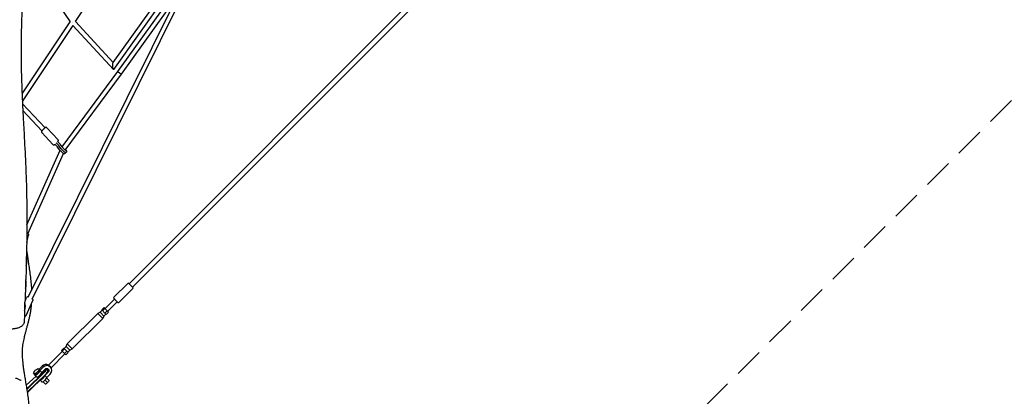
# Model space of a CAD drawing. Units: millimetres. Extents: x -6394 to 6386, y -6394 to 6385.
# Drawn here: x 49 to 4259, y -4235 to -2625 of the extents above; entities that cross this region are included whole.
import ezdxf

# ---------------------------------------------------------------- set-up
doc = ezdxf.new("R2010")
doc.units = ezdxf.units.MM
doc.header["$LTSCALE"] = 20
doc.linetypes.add('HIDDEN', pattern=[9.525, 6.35, -3.175])
doc.layers.add('2d', color=230, linetype='Continuous')
doc.layers.add('AS-SafetyZone', color=5, linetype='HIDDEN')

msp = doc.modelspace()

# ---------------------------------------------------------------- linework, layer by layer
at = {"layer": '2d'}
for p, q in [((516.6, -3753.7), (3816, -454.3)), ((531.5, -3768.6), (3830.9, -469.2)), ((85.9, -3810.9), (1071.6, -1822.6)), ((103.1, -3819), (1088.3, -1831.8)), ((287.9, -2633.4), (501.5, -2309.1)), ((171.8, -2497.3), (264.6, -2634.4)), ((448.5, -2808.9), (679.6, -2485.8)), ((451.4, -2837.5), (704.5, -2483.7)), ((469.2, -2847), (712.3, -2507.2)), ((484.6, -2858.1), (724.5, -2522.7)), ((59.4, -2942.2), (264.5, -2634.4)), ((60.8, -2974.3), (277.2, -2649.7)), ((277, -2649.5), (450.2, -2837.6)), ((288, -2633.3), (449, -2808.2)), ((230.7, -3168.7), (469.2, -2847)), ((243.8, -3182.9), (484.6, -2858.1)), ((157.9, -3087.3), (61.2, -2984.3)), ((144.1, -3100.3), (62.6, -3013.6)), ((143.5, -3107.7), (191.4, -3158.8)), ((165.4, -3087.2), (213.3, -3138.2)), ((210.1, -3156.8), (205.8, -3152.1)), ((216, -3151.3), (211.6, -3146.7)), ((79.9, -3501.6), (221.9, -3183.2)), ((83.5, -3540), (236.5, -3197.2)), ((204.4, -3162.3), (200, -3157.6)), ((221.2, -3182.3), (211.3, -3170.1)), ((227, -3176.8), (217.1, -3164.7)), ((233.2, -3171.8), (223.3, -3159.6)), ((79.2, -3578.2), (87.5, -3546)), ((511, -3752.3), (451.6, -3811.7)), ((532.9, -3774.2), (473.5, -3833.6)), ((527.4, -3764.4), (515.2, -3752.3)), ((532.9, -3770), (527.4, -3764.4)), ((72, -3827.8), (78.8, -3813.2)), ((76.8, -3888.9), (106, -3825.8)), ((85.9, -3811), (85.9, -3810.9)), ((414, -3859.9), (454.8, -3819.1)), ((425.3, -3871.2), (466.1, -3830.4)), ((451.6, -3815.9), (463.7, -3828.1)), ((463.7, -3828.1), (469.3, -3833.6)), ((393.4, -3875.6), (401.6, -3867.3)), ((400.1, -3865.8), (410, -3855.9)), ((413.6, -3879.3), (400.1, -3865.8)), ((403.9, -3869.7), (413.8, -3859.8)), ((423.5, -3869.4), (410, -3855.9)), ((413.6, -3879.3), (423.5, -3869.4)), ((429.3, -3875.2), (423.5, -3869.4)), ((382.8, -3881.1), (252.7, -4011.2)), ((404.1, -3902.4), (274, -4032.5)), ((393.4, -3875.6), (382.8, -3881.1)), ((382.8, -3881.1), (404.1, -3902.4)), ((393.4, -3875.6), (394, -3876.1)), ((394, -3876.1), (409.6, -3891.8)), ((409.6, -3891.8), (404.1, -3902.4)), ((409.6, -3891.8), (417.9, -3883.6)), ((419.4, -3885.1), (413.6, -3879.3)), ((419.4, -3885.1), (429.3, -3875.2)), ((237.5, -4028.5), (227.6, -4038.4)), ((227.6, -4038.4), (231, -4041.9)), ((240.9, -4032), (231, -4041.9)), ((237.5, -4028.5), (240.9, -4032)), ((247.2, -4021.8), (239, -4030)), ((240.9, -4032), (250.5, -4041.6)), ((247.2, -4021.8), (252.7, -4011.2)), ((247.2, -4021.8), (247.7, -4022.4)), ((247.7, -4022.4), (263.4, -4038)), ((252.7, -4011.2), (274, -4032.5)), ((263.4, -4038), (255.2, -4046.2)), ((263.4, -4038), (274, -4032.5)), ((171.4, -4102.5), (231.5, -4042.4)), ((183.2, -4113.3), (242.8, -4053.7)), ((231, -4041.9), (240.6, -4051.5)), ((250.5, -4041.6), (240.6, -4051.5)), ((240.6, -4051.5), (246.8, -4057.6)), ((256.7, -4047.7), (246.8, -4057.6)), ((250.5, -4041.6), (256.7, -4047.7)), ((134.6, -4121.1), (130.6, -4117.2)), ((145, -4106.2), (132.3, -4118.9)), ((149.5, -4110.7), (135.4, -4124.8)), ((143.6, -4133), (135.4, -4124.8)), ((143.6, -4133), (157.7, -4118.9)), ((159.4, -4117.5), (161.4, -4117.5)), ((160, -4119.8), (160, -4118.8)), ((169.2, -4125), (162.5, -4117.9)), ((162.8, -4118.9), (162.8, -4119.9)), ((180.2, -4109.5), (180.1, -4109.4)), ((119.4, -4149.1), (76.6, -4187.3)), ((79.1, -4203), (150.4, -4133.2)), ((152.2, -4134.9), (79.6, -4205.9)), ((81.4, -4217.7), (158.9, -4142)), ((159.8, -4143.2), (81.7, -4219.6)), ((113.3, -4142.4), (109.4, -4138.4)), ((113, -4142.7), (121.2, -4150.9)), ((142.5, -4172.2), (136.4, -4166.1)), ((164.9, -4154.3), (156.7, -4146.2)), ((168, -4175.8), (157.6, -4165.4)), ((170.8, -4132), (162.8, -4140)), ((174.4, -4165.8), (164.4, -4155.8)), ((164.9, -4154.3), (179, -4140.2)), ((169.3, -4129.8), (169.5, -4127.1)), ((169.5, -4127), (169.5, -4126)), ((158, -4182.2), (148, -4172.2))]:
    msp.add_line(p, q, dxfattribs=at)
for centre, radius, start, end in [((5.2, -3655.5), 75, 343.6312, 13.6427), ((2.2, -3751.6), 75, 343.6312, 12.6124), ((513.1, -3754.4), 3, 45, 135), ((530.8, -3772.1), 3, 315, 45), ((453.7, -3813.8), 3, 135, 225), ((-1.6, -3847.6), 75, 343.6312, 11.9184), ((471.4, -3831.5), 3, 225, 315), ((147.5, -4155.3), 29.1, 306.1779, 323.8221)]:
    msp.add_arc(centre, radius, start, end, dxfattribs=at)
for centre, major_axis, ratio, start_param, end_param in [((276, -2634.3), (7.47, 5.91), 0.017279, -1.747978, -1.719509), ((77.2, -3655.7), (0, -21), 0.00682, -2.303313, -1.288774), ((77.2, -3655.7), (0, -21), 0.00682, -1.288774, 0.023384), ((74.2, -3751.7), (0, -21), 0.00682, -2.202316, -1.288774), ((74.2, -3751.7), (0, -21), 0.00682, -1.288774, 0.023384), ((70.4, -3847.8), (0, -21), 0.00682, -2.148777, -1.288774), ((70.4, -3847.8), (0, -21), 0.00682, -1.288774, 0.023384), ((123.9, -4131.8), (-11, -11), 0.374774, -0.254688, 2.561158), ((159.8, -4120.9), (15.9, 15.9), 0.927116, 0.232895, 1.570796), ((164.3, -4125.4), (15.9, 15.9), 0.927116, -1.570796, 1.570796), ((146.6, -4131.2), (13.1, 12.4), 0.226908, -1.49439, -0.211351), ((146.6, -4130.2), (13.1, 12.4), 0.226908, -0.211351, 0.123454), ((154.6, -4138.7), (14.5, 13.7), 0.226908, -0.211351, 0), ((132.1, -4139.9), (-11, -11), 0.374774, 0, 2.561158), ((145.3, -4153.1), (11, 11), 0.374774, -2.611183, -0.586994), ((153.4, -4161.3), (-11, -11), 0.374774, 0, 2.561158), ((154.6, -4139.7), (14.5, 13.7), 0.226908, -1.49439, -0.211351), ((146, -4162), (26.2, -5.6), 0.802906, -0.932603, -0.427169)]:
    msp.add_ellipse(centre, major_axis=major_axis, ratio=ratio, start_param=start_param, end_param=end_param, dxfattribs=at)
at = {"layer": '2d', "extrusion": (0, 0, -1)}
for centre, major_axis, ratio, start_param, end_param in [((449.9, -2823.2), (0.9, -14.7), 0.179136, -4.791619, -3.358476), ((449.9, -2823.2), (0.9, -14.7), 0.179136, -0.216883, 1.491566), ((476.9, -2852.5), (7.68, -5.59), 0.206008, -6.169709, -3.143356), ((476.9, -2852.5), (7.68, -5.59), 0.206008, -0.001764, 0.113476), ((94.5, -3815), (8.57, -4.11), 0.080649, 3.140512, 3.142673), ((120, -4127.8), (10.6, 10.6), 0.374774, -3.141726, 3.141459), ((123.9, -4131.8), (10.6, 10.6), 0.374774, 0, 3.141459), ((147.9, -4132.6), (14.5, 13.7), 0.226908, 0.211351, 1.49439), ((164.3, -4125.4), (7.07, 7.07), 0.927116, -1.570796, 1.570796), ((147.9, -4131.7), (14.5, 13.7), 0.226908, -0.235146, 0.211351), ((159.8, -4120.9), (7.07, 7.07), 0.927116, 0.350749, 1.182913), ((123.9, -4131.8), (-10.6, -10.6), 0.374774, -0.000133, 0), ((156, -4141.1), (13.1, 12.4), 0.226908, 0.235146, 1.49439), ((154.2, -4153.8), (5.6, -26.2), 0.802906, -0.932603, -0.427169)]:
    msp.add_ellipse(centre, major_axis=major_axis, ratio=ratio, start_param=start_param, end_param=end_param, dxfattribs=at)
at = {"layer": '2d'}
for points, knots in [([(61, -2546.5), (60.1, -2562.7), (59.3, -2579), (57.6, -2615.7), (56.9, -2636.2), (55.7, -2674.7), (55.3, -2692.8), (54.9, -2727.5), (54.8, -2744.1), (54.9, -2776.9), (55.1, -2793.1), (55.6, -2826.5), (56, -2843.9), (57, -2880), (57.7, -2898.8), (59.2, -2938.4), (60.1, -2959.2), (62.1, -3004.1), (63.4, -3028.1), (66.2, -3082.6), (67.8, -3113), (71.7, -3185.9), (73.8, -3228.3), (76.8, -3301.4), (77.8, -3331.9), (79, -3383.7), (79.3, -3405), (79.8, -3447.3), (79.9, -3468.3), (79.9, -3511.5), (79.7, -3533.6), (79.2, -3579.1), (78.8, -3602.5), (78.2, -3630.1), (78.1, -3634.4), (78.1, -3638.7)], [2339.194061, 2339.194061, 2339.194061, 2339.194061, 2390.557629, 2390.557629, 2455.015838, 2455.015838, 2511.768889, 2511.768889, 2563.902861, 2563.902861, 2614.454031, 2614.454031, 2668.540959, 2668.540959, 2727.129644, 2727.129644, 2792.008409, 2792.008409, 2866.824881, 2866.824881, 2961.45415, 2961.45415, 3093.436058, 3093.436058, 3188.424176, 3188.424176, 3254.521229, 3254.521229, 3320.100151, 3320.100151, 3388.931381, 3388.931381, 3461.935846, 3461.935846, 3475.298403, 3475.298403, 3475.298403, 3475.298403]), ([(165.4, -3087.2), (165, -3086.8), (164.6, -3086.5), (163.7, -3086), (163.3, -3085.8), (162.3, -3085.6), (161.9, -3085.6), (161.1, -3085.7), (160.7, -3085.7), (160, -3085.9), (159.8, -3086), (159.4, -3086.2), (159.3, -3086.3), (159, -3086.4), (158.9, -3086.5), (158.7, -3086.6), (158.6, -3086.7), (158.1, -3087.1), (157.7, -3087.4), (156.6, -3088.4), (156, -3088.9), (154.6, -3090.2), (153.8, -3090.9), (152.3, -3092.3), (151.5, -3093.1), (149.9, -3094.6), (149.1, -3095.3), (147.6, -3096.8), (146.9, -3097.4), (145.6, -3098.7), (145.1, -3099.2), (144.2, -3100.2), (143.8, -3100.5), (143.4, -3101), (143.3, -3101.1), (143.2, -3101.2), (143.2, -3101.3), (143, -3101.6), (142.9, -3101.7), (142.6, -3102.3), (142.4, -3102.6), (142.2, -3103.6), (142.2, -3103.9), (142.2, -3104.6), (142.2, -3104.9), (142.3, -3105.7), (142.6, -3106.4), (143.1, -3107.3), (143.3, -3107.5), (143.5, -3107.7)], [4.712389, 4.712389, 4.712389, 4.712389, 4.72009, 4.72009, 4.728579, 4.728579, 4.739736, 4.739736, 4.756967, 4.756967, 4.784858, 4.784858, 4.817816, 4.817816, 4.85916, 4.85916, 4.935417, 4.935417, 5.292659, 5.292659, 5.656076, 5.656076, 5.985912, 5.985912, 6.310692, 6.310692, 6.634543, 6.634543, 6.959747, 6.959747, 7.291193, 7.291193, 7.65928, 7.65928, 7.706405, 7.706405, 7.745067, 7.745067, 7.788131, 7.788131, 7.820564, 7.820564, 7.831199, 7.831199, 7.838423, 7.838423, 7.849319, 7.849319, 7.853982, 7.853982, 7.853982, 7.853982]), ([(217.1, -3164.7), (216.4, -3163.7), (215.5, -3162.8), (213.8, -3160.8), (212.9, -3159.8), (211.4, -3158.1), (210.8, -3157.5), (210.1, -3156.8)], [0.007406, 0.007406, 0.007406, 0.007406, 4.110501, 4.110501, 8.222384, 8.222384, 10.946312, 10.946312, 10.946312, 10.946312]), ([(211.7, -3146.8), (211.9, -3146.6), (212, -3146.5), (212.3, -3146.2), (212.4, -3146.1), (212.6, -3145.8), (212.7, -3145.7), (212.9, -3145.5), (213, -3145.4), (213.2, -3145.2), (213.3, -3145.1), (213.4, -3145), (213.5, -3144.9), (213.6, -3144.7), (213.7, -3144.6), (213.8, -3144.4), (214, -3144.2), (214.2, -3143.7), (214.4, -3143.4), (214.6, -3142.4), (214.7, -3142.1), (214.7, -3141.4), (214.6, -3141.1), (214.5, -3140.2), (214.3, -3139.6), (213.7, -3138.7), (213.5, -3138.5), (213.3, -3138.2)], [4.0396296, 4.0396296, 4.0396296, 4.0396296, 4.1496008, 4.1496008, 4.2430878, 4.2430878, 4.3365091, 4.3365091, 4.4285124, 4.4285124, 4.5176876, 4.5176876, 4.564812, 4.564812, 4.6034741, 4.6034741, 4.6465384, 4.6465384, 4.6789712, 4.6789712, 4.6896065, 4.6896065, 4.6968306, 4.6968306, 4.7077267, 4.7077267, 4.712389, 4.712389, 4.712389, 4.712389]), ([(216, -3151.3), (217, -3152.4), (217.9, -3153.4), (219.8, -3155.5), (220.8, -3156.6), (222.2, -3158.3), (222.8, -3158.9), (223.3, -3159.6)], [0, 0, 0, 0, 4.328255, 4.328255, 8.645209, 8.645209, 11.473086, 11.473086, 11.473086, 11.473086]), ([(191.4, -3158.8), (191.8, -3159.2), (192.2, -3159.5), (193.1, -3160), (193.6, -3160.1), (194.5, -3160.3), (194.9, -3160.3), (195.8, -3160.3), (196.1, -3160.2), (196.8, -3160.1), (197, -3160), (197.4, -3159.8), (197.6, -3159.7), (197.8, -3159.6), (197.9, -3159.5), (198.1, -3159.3), (198.2, -3159.3), (198.8, -3158.9), (199.1, -3158.5), (199.8, -3158), (199.9, -3157.8), (200.1, -3157.7)], [1.5707963, 1.5707963, 1.5707963, 1.5707963, 1.5784975, 1.5784975, 1.5869859, 1.5869859, 1.5981436, 1.5981436, 1.6153745, 1.6153745, 1.6432656, 1.6432656, 1.6762232, 1.6762232, 1.7175677, 1.7175677, 1.7938243, 1.7938243, 2.1510666, 2.1510666, 2.2436133, 2.2436133, 2.2436133, 2.2436133]), ([(211.3, -3170.1), (210.6, -3169.2), (209.8, -3168.2), (208, -3166.3), (207.1, -3165.3), (205.6, -3163.6), (205, -3162.9), (204.4, -3162.3)], [0.007406, 0.007406, 0.007406, 0.007406, 4.110501, 4.110501, 8.222384, 8.222384, 10.946312, 10.946312, 10.946312, 10.946312]), ([(243.7, -3192.5), (243.7, -3192.5), (243.8, -3192.6), (243.9, -3193), (243.9, -3193.3), (244, -3194.1), (244, -3194.7), (243.6, -3195.8), (243.3, -3196.3), (242.6, -3197.1), (242.2, -3197.4), (241.4, -3197.9), (241, -3198.1), (240.2, -3198.2), (239.8, -3198.3), (239, -3198.2), (238.7, -3198.1), (237.9, -3197.9), (237.6, -3197.8), (236.1, -3197), (235.2, -3196.3), (233, -3194.5), (231.8, -3193.5), (229.6, -3191.4), (228.4, -3190.3), (226.2, -3188), (225.1, -3186.8), (223, -3184.5), (222.1, -3183.3), (221.2, -3182.3)], [4.477114, 4.477114, 4.477114, 4.477114, 4.502884, 4.502884, 4.571354, 4.571354, 4.650029, 4.650029, 4.699912, 4.699912, 4.74117, 4.74117, 4.78411, 4.78411, 4.836545, 4.836545, 4.907165, 4.907165, 5.026802, 5.026802, 5.454486, 5.454486, 5.82957, 5.82957, 6.16708, 6.16708, 6.498143, 6.498143, 6.822822, 6.822822, 6.822822, 6.822822]), ([(245.4, -3180.7), (246.2, -3181.6), (246.9, -3182.6), (248.3, -3184.5), (248.8, -3185.3), (249.4, -3186.7), (249.5, -3187), (249.6, -3187.5), (249.7, -3187.8), (249.7, -3188.7), (249.7, -3189.2), (249.3, -3190.4), (249.1, -3190.9), (248.4, -3191.7), (248, -3192), (247.2, -3192.5), (246.8, -3192.6), (245.9, -3192.8), (245.5, -3192.8), (244.8, -3192.8), (244.4, -3192.7), (243.7, -3192.5), (243.3, -3192.3), (241.9, -3191.6), (240.9, -3190.9), (238.8, -3189.1), (237.6, -3188.1), (235.3, -3185.9), (234.2, -3184.8), (232, -3182.5), (230.9, -3181.3), (228.8, -3179), (227.8, -3177.9), (227, -3176.8)], [3.723522, 3.723522, 3.723522, 3.723522, 4.025342, 4.025342, 4.415591, 4.415591, 4.502884, 4.502884, 4.571354, 4.571354, 4.650029, 4.650029, 4.699912, 4.699912, 4.74117, 4.74117, 4.78411, 4.78411, 4.836545, 4.836545, 4.907165, 4.907165, 5.026802, 5.026802, 5.454486, 5.454486, 5.82957, 5.82957, 6.16708, 6.16708, 6.498143, 6.498143, 6.822822, 6.822822, 6.822822, 6.822822]), ([(246.6, -3185), (246.6, -3185), (246.6, -3185), (246.5, -3185), (246.4, -3184.9), (246, -3184.6), (245.6, -3184.3), (244.7, -3183.6), (244, -3183.1), (242.5, -3181.7), (241.7, -3180.9), (239.9, -3179.1), (238.9, -3178.2), (237, -3176.2), (236, -3175.1), (234.4, -3173.3), (233.8, -3172.5), (233.2, -3171.8)], [5.020604, 5.020604, 5.020604, 5.020604, 5.057942, 5.057942, 5.193076, 5.193076, 5.396195, 5.396195, 5.659862, 5.659862, 5.954498, 5.954498, 6.260699, 6.260699, 6.569968, 6.569968, 6.821403, 6.821403, 6.821403, 6.821403]), ([(87.5, -3546), (87.7, -3545.4), (87.7, -3544.8), (87.7, -3543.6), (87.5, -3543), (87.1, -3542), (86.8, -3541.6), (86.1, -3540.6), (85.7, -3540.3), (84.9, -3539.5), (84.5, -3539.2), (84, -3538.9)], [1.5707963, 1.5707963, 1.5707963, 1.5707963, 1.6422177, 1.6422177, 1.7208983, 1.7208983, 1.8223287, 1.8223287, 1.9773543, 1.9773543, 2.159826, 2.159826, 2.159826, 2.159826]), ([(78.6, -3611.9), (78.7, -3612.3), (78.7, -3612.7), (79.6, -3618.7), (80.4, -3624.3), (82.2, -3636.4), (83.2, -3642.8), (85.3, -3656.5), (86.4, -3663.9), (88.8, -3679.7), (90.1, -3688.3), (92.6, -3706.5), (93.9, -3716.3), (96.3, -3736.1), (97.3, -3746.1), (98.9, -3764.9), (99.5, -3773.8), (99.9, -3782.6)], [611.3341, 611.3341, 611.3341, 611.3341, 615.192398, 615.192398, 666.530878, 666.530878, 722.780104, 722.780104, 785.464286, 785.464286, 856.518426, 856.518426, 936.204087, 936.204087, 1016.892081, 1016.892081, 1087.692648, 1087.692648, 1087.692648, 1087.692648]), ([(77.1, -3676.4), (76.9, -3684.7), (76.7, -3693.1), (76.1, -3713), (75.7, -3724.5), (75.3, -3736)], [3514.517809, 3514.517809, 3514.517809, 3514.517809, 3540.572024, 3540.572024, 3576.618504, 3576.618504, 3576.618504, 3576.618504]), ([(74.1, -3772.1), (73.9, -3776.3), (73.8, -3780.4), (73.1, -3800.7), (72.4, -3816.8), (71.8, -3832.9)], [3614.194373, 3614.194373, 3614.194373, 3614.194373, 3627.2157, 3627.2157, 3677.546026, 3677.546026, 3677.546026, 3677.546026]), ([(86.1, -3810.5), (85.5, -3810.4), (85, -3810.2), (83.9, -3810.2), (83.6, -3810.1), (82.7, -3810.2), (82.1, -3810.3), (80.8, -3810.9), (80.3, -3811.2), (79.3, -3812.2), (79, -3812.7), (78.8, -3813.2)], [4.178531, 4.178531, 4.178531, 4.178531, 4.4302172, 4.4302172, 4.5300516, 4.5300516, 4.6220637, 4.6220637, 4.6771044, 4.6771044, 4.712389, 4.712389, 4.712389, 4.712389]), ([(106, -3825.8), (106.2, -3825.3), (106.4, -3824.7), (106.5, -3823.7), (106.5, -3823.2), (106.3, -3822.2), (106.2, -3821.8), (105.8, -3821), (105.6, -3820.7), (105.2, -3820.1), (105, -3819.9), (104.3, -3819.3), (104, -3819), (103.5, -3818.6), (103.4, -3818.6), (103.3, -3818.5)], [1.5707963, 1.5707963, 1.5707963, 1.5707963, 1.6053992, 1.6053992, 1.6434648, 1.6434648, 1.6921962, 1.6921962, 1.7585648, 1.7585648, 1.8536354, 1.8536354, 2.0545786, 2.0545786, 2.1009488, 2.1009488, 2.1009488, 2.1009488]), ([(98.9, -3841.1), (98.8, -3842.3), (98.7, -3843.6), (98.1, -3849.8), (97.5, -3854.6), (96.2, -3864.3), (95.5, -3869.1), (93.9, -3878.7), (93, -3883.4), (91.1, -3892.9), (90.1, -3897.6), (88, -3907), (86.9, -3911.6), (84.5, -3920.9), (83.3, -3925.5), (80.9, -3934.7), (79.7, -3939.2), (77.2, -3948.3), (76, -3952.8), (73.5, -3961.7), (72.3, -3966.1), (70, -3974.8), (68.9, -3979.2), (66.8, -3987.9), (65.9, -3992.2), (64.1, -4000.8), (63.2, -4005.1), (61.8, -4013.8), (61.2, -4018.2), (60.2, -4027.1), (59.9, -4031.5), (59.5, -4039.8), (59.4, -4043.7), (59.4, -4051.2), (59.5, -4054.8), (59.8, -4062.3), (60, -4066.2), (60.5, -4074.4), (60.8, -4078.7), (61.7, -4087.7), (62.2, -4092.4), (63.3, -4102.3), (64, -4107.4), (65.5, -4118.3), (66.3, -4124), (68.1, -4136), (69.1, -4142.3), (71.3, -4155.7), (72.5, -4162.8), (75, -4177.9), (76.3, -4185.9), (79.1, -4202.9), (80.6, -4211.9), (83.4, -4230.4), (84.7, -4239.9), (87, -4258.4), (88, -4267.4), (89.5, -4284.1), (90.1, -4291.8), (91.1, -4307.7), (91.5, -4315.9), (92.1, -4332.5), (92.3, -4341), (92.4, -4358.3), (92.4, -4367.1), (92.1, -4385.3), (91.9, -4394.8), (91.2, -4414.4), (90.7, -4424.6), (89.5, -4446.4), (88.8, -4457.9), (87.2, -4482.2), (86.3, -4494.9), (85.3, -4507.6)], [1243.53758, 1243.53758, 1243.53758, 1243.53758, 1253.862457, 1253.862457, 1295.010739, 1295.010739, 1337.469657, 1337.469657, 1381.378994, 1381.378994, 1426.937373, 1426.937373, 1474.320566, 1474.320566, 1523.661795, 1523.661795, 1575.02384, 1575.02384, 1628.360332, 1628.360332, 1683.663065, 1683.663065, 1740.835336, 1740.835336, 1799.997965, 1799.997965, 1861.429879, 1861.429879, 1925.289589, 1925.289589, 1990.456466, 1990.456466, 2042.60987, 2042.60987, 2087.684561, 2087.684561, 2134.395973, 2134.395973, 2182.991416, 2182.991416, 2233.891876, 2233.891876, 2287.602694, 2287.602694, 2344.766087, 2344.766087, 2406.228165, 2406.228165, 2473.099457, 2473.099457, 2546.627622, 2546.627622, 2627.02751, 2627.02751, 2710.00119, 2710.00119, 2787.207807, 2787.207807, 2854.327916, 2854.327916, 2926.090074, 2926.090074, 3001.114876, 3001.114876, 3080.51723, 3080.51723, 3165.860182, 3165.860182, 3259.644624, 3259.644624, 3366.451362, 3366.451362, 3485.202642, 3485.202642, 3485.202642, 3485.202642]), ([(70.4, -3868), (70.2, -3871.9), (70, -3875.8), (69.3, -3891.8), (68.8, -3903.9), (68.3, -3915.9)], [3714.069288, 3714.069288, 3714.069288, 3714.069288, 3726.347683, 3726.347683, 3764.057489, 3764.057489, 3764.057489, 3764.057489]), ([(69.4, -3891.5), (70, -3891.7), (70.5, -3891.9), (71.6, -3891.9), (72, -3892), (72.9, -3891.9), (73.4, -3891.8), (74.7, -3891.2), (75.3, -3890.9), (76.2, -3889.9), (76.5, -3889.5), (76.8, -3888.9)], [7.3023509, 7.3023509, 7.3023509, 7.3023509, 7.5718098, 7.5718098, 7.6716442, 7.6716442, 7.7636564, 7.7636564, 7.8186971, 7.8186971, 7.8539816, 7.8539816, 7.8539816, 7.8539816]), ([(68.3, -3915.9), (68.2, -3917.4), (68, -3918.8), (67.4, -3921.6), (66.9, -3923), (65.8, -3925.7), (65.1, -3926.9), (63.6, -3929.3), (62.7, -3930.5), (60.8, -3932.6), (59.7, -3933.6), (57.4, -3935.5), (56.2, -3936.3), (53.5, -3938.1), (52, -3938.9), (48.7, -3940.4), (46.8, -3941.2), (42.9, -3942.6), (40.7, -3943.3), (36.4, -3944.4), (34.2, -3944.9), (29.7, -3945.8), (27.4, -3946.1), (22.9, -3946.8), (20.6, -3947), (16.1, -3947.5), (13.8, -3947.7), (10.3, -3947.9), (9.2, -3947.9), (8.1, -3948)], [0, 0, 0, 0, 4.941743, 4.941743, 9.927904, 9.927904, 15.011171, 15.011171, 20.219643, 20.219643, 25.728313, 25.728313, 31.728591, 31.728591, 38.599208, 38.599208, 46.479513, 46.479513, 54.878537, 54.878537, 62.873163, 62.873163, 70.444506, 70.444506, 77.71275, 77.71275, 84.802065, 84.802065, 88.152235, 88.152235, 88.152235, 88.152235]), ([(171.4, -4102.5), (171.4, -4102.5), (171.4, -4102.5), (171.4, -4102.6), (171.4, -4102.7), (171.4, -4102.8), (171.5, -4102.9), (171.7, -4103.1)], [0.047363613, 0.047363613, 0.047363613, 0.047363613, 0.048067945, 0.048067945, 0.048855844, 0.048855844, 0.05043164, 0.05043164, 0.05043164, 0.05043164]), ([(171.7, -4103.1), (171.8, -4103.2), (172, -4103.4), (172.3, -4103.6), (172.5, -4103.7), (172.7, -4103.9), (172.9, -4104), (173.3, -4104.3), (173.7, -4104.5), (174.2, -4104.9), (174.4, -4105), (174.8, -4105.3), (175, -4105.4), (175.6, -4105.8), (176, -4106.1), (176.9, -4106.7), (177.3, -4107), (177.9, -4107.5), (178.1, -4107.7), (178.6, -4108), (178.8, -4108.2), (179.3, -4108.7), (179.7, -4109), (180.1, -4109.4), (180.1, -4109.4), (180.1, -4109.4)], [0, 0, 0, 0, 0.00157618, 0.00157618, 0.00236427, 0.00236427, 0.00315236, 0.00315236, 0.00472854, 0.00472854, 0.00551663, 0.00551663, 0.00630472, 0.00630472, 0.0078809, 0.0078809, 0.00945709, 0.00945709, 0.01024518, 0.01024518, 0.01103327, 0.01103327, 0.01260945, 0.01260945, 0.01261323, 0.01261323, 0.01261323, 0.01261323]), ([(31.5, -4156.6), (33.8, -4157.2), (36.1, -4158), (40.6, -4159.7), (42.7, -4160.6), (46.6, -4162.4), (48.4, -4163.3), (51.4, -4164.9), (52.7, -4165.6), (54.1, -4166.3), (54.5, -4166.5), (55, -4166.8), (55.2, -4166.9), (55.4, -4167), (55.5, -4167), (55.5, -4167), (55.5, -4167), (55.5, -4167)], [0, 0, 0, 0, 7.317076, 7.317076, 14.421188, 14.421188, 20.692577, 20.692577, 25.785831, 25.785831, 27.627468, 27.627468, 28.975367, 28.975367, 29.879081, 29.879081, 30.192171, 30.192171, 30.192171, 30.192171])]:
    msp.add_open_spline(points, degree=3, knots=knots, dxfattribs=at)
for points in [[(210.1, -3156.8), (210.1, -3156.8), (210.1, -3156.8), (210.1, -3156.8)], [(204.4, -3162.3), (204.4, -3162.3), (204.4, -3162.3), (204.4, -3162.3)], [(221.2, -3182.3), (221.2, -3182.3), (221.2, -3182.3), (221.2, -3182.3)], [(223.3, -3159.6), (223.3, -3159.6), (223.3, -3159.6), (223.3, -3159.6)], [(227, -3176.8), (227, -3176.8), (227, -3176.8), (227, -3176.8)]]:
    msp.add_open_spline(points, degree=3, dxfattribs=at)
at = {"layer": 'AS-SafetyZone'}
msp.add_lwpolyline([(-5780.5, 1481.9), (-1480.4, 5774.6, -0.414214), (1475.3, 5772.1), (5774.6, 1465.3, -0.414214), (5772.1, -1490.4), (1472, -5783.1, -0.414214), (-1483.7, -5780.6), (-5783, -1473.8, -0.414214)], format="xyb", close=True, dxfattribs=at)

doc.saveas('drawing.dxf')
